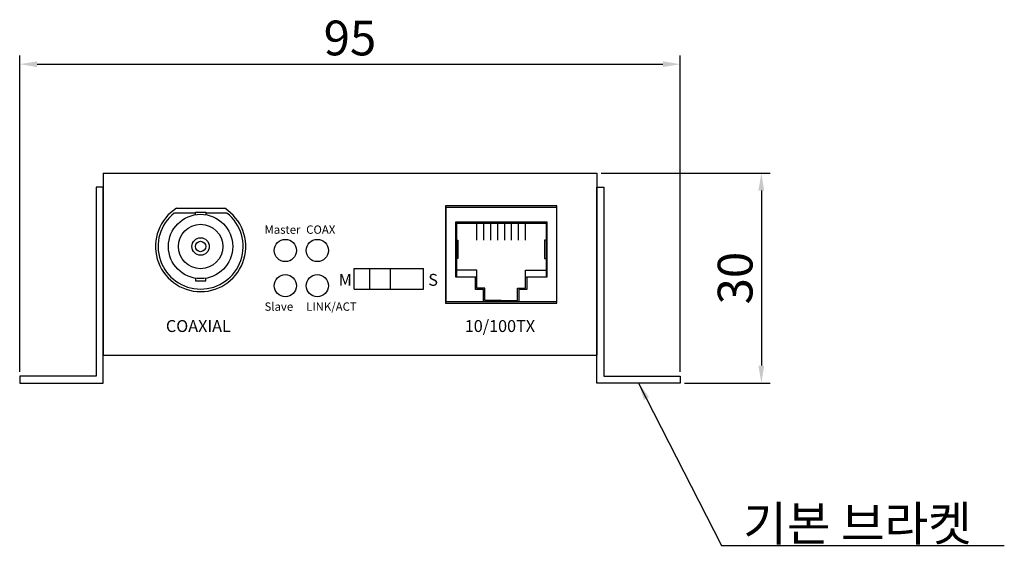
# Model space of a CAD drawing. Units: millimetres. Extents: x 1252 to 1729, y 437 to 711.
# Drawn here: x 1566 to 1708, y 437 to 513 of the extents above; entities that cross this region are included whole.
import ezdxf

# ---------------------------------------------------------------- set-up
doc = ezdxf.new("R2010")
doc.units = ezdxf.units.MM
doc.layers.add('치수', color=1, linetype='Continuous')
doc.styles.add('MS Reference Sans', font='REFSAN.TTF')
doc.styles.get("Standard").update_dxf_attribs({"font": 'txt', "height": 5})
doc.styles.add('돋움', font='gulim.ttc')
doc.dimstyles.new('ISO-25', dxfattribs={"dimtxt": 2.5, "dimasz": 2.5, "dimexe": 1.25, "dimexo": 0.625, "dimtad": 1, "dimdec": 0, "dimtxsty": 'Standard', "dimcen": 2.5, "dimadec": 0, "dimazin": 0, "dimtfac": 1, "dimtmove": 0, "dimatfit": 3, "dimfxl": 0, "dimarcsym": 0})

# ---------------------------------------------------------------- blocks, each defined once
blk = doc.blocks.new('*D142')
at = {"layer": 'Defpoints', "color": 0}
for p in [(1661.23, 506.66), (1566.13, 461.77), (1661.23, 461.77)]:
    blk.add_point(p, dxfattribs=at)
at = {"layer": '치수', "color": 0, "lineweight": -2}
for p, q in [((1566.13, 462.39), (1566.13, 507.91)), ((1661.23, 462.39), (1661.23, 507.91)), ((1568.63, 506.66), (1658.73, 506.66))]:
    blk.add_line(p, q, dxfattribs=at)
at = {"layer": '치수', "color": 0}
for points in [[(1568.63, 507.07), (1568.63, 506.24), (1566.13, 506.66)], [(1658.73, 506.24), (1658.73, 507.07), (1661.23, 506.66)]]:
    blk.add_solid(points, dxfattribs=at)
at = {"layer": '치수', "color": 0, "insert": (1613.68, 509.78), "char_height": 5, "attachment_point": 5}
blk.add_mtext('95', dxfattribs=at)
blk = doc.blocks.new('*D143')
at = {"layer": 'Defpoints', "color": 0}
for p in [(1649.23, 490.97), (1661.23, 460.77), (1672.91, 460.77)]:
    blk.add_point(p, dxfattribs=at)
at = {"layer": '치수', "color": 0, "lineweight": -2}
for p, q in [((1649.86, 490.97), (1674.16, 490.97)), ((1672.91, 488.47), (1672.91, 463.27)), ((1661.86, 460.77), (1674.16, 460.77))]:
    blk.add_line(p, q, dxfattribs=at)
at = {"layer": '치수', "color": 0}
for points in [[(1673.32, 488.47), (1672.49, 488.47), (1672.91, 490.97)], [(1672.49, 463.27), (1673.32, 463.27), (1672.91, 460.77)]]:
    blk.add_solid(points, dxfattribs=at)
at = {"layer": '치수', "color": 0, "insert": (1669.78, 475.87), "char_height": 5, "attachment_point": 5, "rotation": 90}
blk.add_mtext('30', dxfattribs=at)

msp = doc.modelspace()

# ---------------------------------------------------------------- linework, layer by layer
at = {"linetype": 'ByBlock'}
for p, q in [((1578.13, 490.97), (1649.23, 490.97)), ((1578.13, 490.97), (1578.13, 464.77)), ((1649.23, 490.97), (1649.23, 464.77)), ((1588.72, 485.92), (1595.65, 485.92)), ((1614.28, 477.27), (1624.28, 477.27)), ((1614.28, 474.27), (1614.28, 477.27)), ((1624.28, 474.27), (1624.28, 477.27)), ((1614.28, 474.27), (1624.28, 474.27)), ((1578.13, 464.77), (1649.23, 464.77))]:
    msp.add_line(p, q, dxfattribs=at)
at = {"linetype": 'Continuous'}
for p, q in [((1627.46, 486.27), (1627.46, 472.27)), ((1643.46, 486.27), (1627.46, 486.27)), ((1643.46, 472.27), (1643.46, 486.27)), ((1627.46, 472.27), (1643.46, 472.27))]:
    msp.add_line(p, q, dxfattribs=at)
for p, q in [((1591.43, 485.24), (1588.4, 485.24)), ((1595.97, 485.24), (1592.93, 485.24)), ((1627.51, 472.47), (1627.51, 486.07)), ((1627.51, 486.07), (1643.41, 486.07)), ((1643.41, 486.07), (1643.41, 472.47)), ((1629.01, 483.77), (1629.01, 476.02)), ((1641.91, 483.77), (1641.91, 476.02)), ((1643.41, 472.47), (1627.51, 472.47))]:
    msp.add_line(p, q)
at = {"color": 5, "linetype": 'Continuous'}
for points in [[(1577.13, 488.97), (1577.13, 461.77), (1566.13, 461.77), (1566.13, 460.77), (1578.13, 460.77), (1578.13, 488.97)], [(1650.23, 488.97), (1650.23, 461.77), (1661.23, 461.77), (1661.23, 460.77), (1649.23, 460.77), (1649.23, 488.97)]]:
    msp.add_lwpolyline(points, close=True, dxfattribs=at)
for points in [[(1591.43, 484.99), (1591.43, 485.34), (1592.93, 485.34), (1592.93, 484.99)], [(1632.91, 472.47), (1632.91, 474.22), (1631.76, 474.22), (1631.76, 476.02), (1628.91, 476.02), (1628.91, 483.97), (1635.46, 483.97), (1642.01, 483.97), (1642.01, 476.02), (1639.16, 476.02), (1639.16, 474.22), (1638.01, 474.22), (1638.01, 472.47)], [(1629.01, 483.77), (1635.46, 483.77), (1641.91, 483.77)], [(1631.96, 481.32), (1631.96, 483.77)], [(1632.96, 481.32), (1632.96, 483.77)], [(1633.96, 481.32), (1633.96, 483.77)], [(1634.96, 481.32), (1634.96, 483.77)], [(1635.96, 481.32), (1635.96, 483.77)], [(1636.96, 481.32), (1636.96, 483.77)], [(1637.96, 481.32), (1637.96, 483.77)], [(1638.96, 481.32), (1638.96, 483.77)], [(1629.01, 481.32), (1629.21, 481.32), (1629.21, 478.67), (1629.01, 478.67)], [(1641.91, 481.32), (1641.71, 481.32), (1641.71, 478.67), (1641.91, 478.67)], [(1616.48, 477.27), (1616.48, 474.27)], [(1619.48, 477.27), (1619.48, 474.27)], [(1631.96, 476.02), (1631.96, 477.02), (1629.01, 477.02)], [(1638.96, 476.02), (1638.96, 477.02), (1641.91, 477.02)], [(1591.43, 475.85), (1591.43, 475.5), (1592.93, 475.5), (1592.93, 475.85)], [(1635.46, 472.67), (1633.11, 472.67), (1633.11, 474.42), (1631.96, 474.42), (1631.96, 476.02), (1631.76, 476.02)], [(1635.46, 472.67), (1637.81, 472.67), (1637.81, 474.42), (1638.96, 474.42), (1638.96, 476.02), (1639.16, 476.02)]]:
    msp.add_lwpolyline(points)
for radius in [4.63, 3.2, 1.25, 0.75]:
    msp.add_circle((1592.18, 480.42), radius)
at = {"linetype": 'Continuous'}
for centre in [(1604.38, 479.85), (1608.98, 479.85), (1604.38, 474.77), (1608.98, 474.77)]:
    msp.add_circle(centre, 1.6, dxfattribs=at)
at = {"linetype": 'ByBlock'}
msp.add_arc((1592.18, 480.42), 6.5, 122.2042, 57.7958, dxfattribs=at)
msp.add_arc((1592.18, 480.42), 6.13, 128.1592, 51.8408)

# ---------------------------------------------------------------- texts
at = {"attachment_point": 4}
for s, insert, char_height, width, style in [('{\\fDotum|b1|i0|c129|p50;Master}', (1601.38, 482.85), 1.2, 3.4947, '돋움'), ('{\\fMS Reference Sans Serif|b1|i0|c129|p50;COAX}', (1607.38, 482.85), 1.2, 3.4947, 'MS Reference Sans'), ('{\\fMS Reference Sans Serif|b1|i0|c129|p50;M}', (1612.06, 475.62), 1.7103, 20.625, 'MS Reference Sans'), ('{\\fMS Reference Sans Serif|b1|i0|c129|p50;S}', (1624.96, 475.62), 1.7103, 20.625, 'MS Reference Sans'), ('{\\fDotum|b1|i0|c129|p50;Slave}', (1601.38, 471.77), 1.2, 3.4947, '돋움'), ('{\\fMS Reference Sans Serif|b1|i0|c129|p50;LINK/ACT}', (1607.38, 471.77), 1.2, 3.4947, 'MS Reference Sans'), ('{\\fDotum|b1|i0|c129|p50;COAXIAL}', (1587.18, 468.97), 1.7103, 20.625, '돋움'), ('{\\fDotum|b1|i0|c129|p50;10/100TX}', (1630.21, 468.97), 1.7103, 20.625, '돋움')]:
    msp.add_mtext(s, dxfattribs=dict(at, insert=insert, char_height=char_height, width=width, style=style))
at = {"layer": '치수', "insert": (1670.3, 438.04), "char_height": 5, "attachment_point": 7}
msp.add_mtext('{\\f굴림|b0|i0|c0|p0;기본}{\\Ftxt.shx; }{\\f굴림|b0|i0|c0|p0;브라켓}', dxfattribs=at)

# ---------------------------------------------------------------- dimensions: what is measured, and where the dimension line sits
at = {"layer": '치수'}
dim = msp.add_linear_dim(base=(1661.23, 506.66), p1=(1566.13, 461.77), p2=(1661.23, 461.77), dimstyle='ISO-25', override={"dimtfill": 0}, dxfattribs=at)
dim.commit()
dim.dimension.update_dxf_attribs({"geometry": '*D142', "text_midpoint": (1613.68, 509.78)})
dim = msp.add_linear_dim(base=(1672.91, 460.77), p1=(1649.23, 490.97), p2=(1661.23, 460.77), angle=90, dimstyle='ISO-25', override={"dimtfill": 0}, dxfattribs=at)
dim.commit()
dim.dimension.update_dxf_attribs({"geometry": '*D143', "text_midpoint": (1669.78, 475.87)})

# ---------------------------------------------------------------- leaders
at = {"layer": '치수', "annotation_type": 0, "has_hookline": 1, "hookline_direction": 0, "text_width": 37.59}
msp.add_leader([(1655.23, 460.77), (1667.17, 437.41), (1669.67, 437.41)], dimstyle='ISO-25', dxfattribs=at)

doc.saveas('drawing.dxf')
